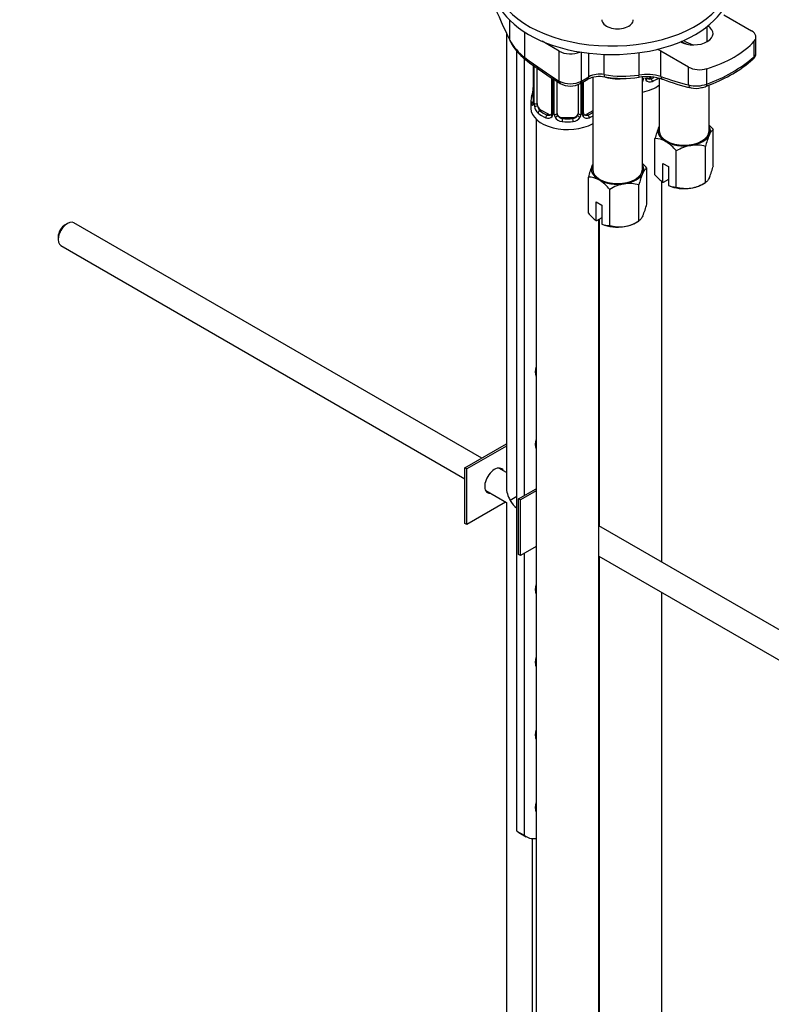
# Paper-space layout 'Layout1' of a CAD drawing. Units: millimetres. Extents: x 0 to 1264, y 0 to 2066.
# Drawn here: x 846 to 990, y 237 to 425 of the extents above; entities that cross this region are included whole.
import ezdxf
from ezdxf import colors
from ezdxf.entities.mleader import LeaderData, LeaderLine
from ezdxf.math import Vec2, Vec3

# ---------------------------------------------------------------- set-up
doc = ezdxf.new("R2010")
doc.units = ezdxf.units.MM
doc.layers.add('DV7_Défaut', color=7, linetype='Continuous')
doc.layers.add('Défaut', color=7, linetype='Continuous')

# ---------------------------------------------------------------- blocks, each defined once
blk = doc.blocks.new('_DOT')
at = {"color": 0}
blk.add_line((0, 0), (-1, 0), dxfattribs=at)
at = {"color": 0, "const_width": 0.333}
blk.add_lwpolyline([(-0.1665, 0, 1), (0.1665, 0, 1)], format="xyb", close=True, dxfattribs=at)
blk = doc.blocks.new('SE6')
at = {"layer": 'DV7_Défaut', "color": 7, "linetype": 'Continuous'}
for p, q in [((940.04, 421.58), (940.04, 425.32)), ((980.91, 426.4), (986.19, 423.35)), ((977.76, 421.28), (977.76, 424.16)), ((939.37, 422.95), (939.37, 336.06)), ((942.91, 418.23), (942.91, 423.04)), ((987.06, 419.06), (987.06, 422.13)), ((949.48, 419.44), (946.18, 421.34)), ((986.72, 418.39), (986.72, 421.33)), ((941.35, 270.42), (941.35, 419.44)), ((942.76, 418.06), (942.76, 334.51)), ((949.48, 413.74), (949.48, 419.44)), ((953.72, 413.72), (953.72, 419.24)), ((955.14, 414.54), (955.14, 419.05)), ((958.03, 414.97), (958.03, 418.83)), ((964.71, 414.87), (964.71, 419.15)), ((974.17, 416.41), (968.89, 419.46)), ((968.89, 414.61), (968.89, 419.46)), ((944.51, 416.73), (944.51, 409.75)), ((944.54, 416.71), (944.54, 409.67)), ((944.65, 409.51), (944.65, 416.63)), ((945.27, 409.42), (945.27, 416.2)), ((974.17, 412.99), (974.17, 416.41)), ((977.66, 413.16), (977.66, 416.1)), ((948.01, 414.35), (948.01, 407.65)), ((948.25, 414.19), (948.25, 407.43)), ((948.52, 407.37), (948.52, 414.01)), ((953.51, 413.27), (954.93, 414.08)), ((953.72, 413.72), (955.14, 414.54)), ((955.86, 414.44), (955.86, 396.89)), ((965.36, 396.89), (965.36, 414.5)), ((967.07, 414.5), (966.76, 414.32)), ((966.76, 414.32), (966.99, 414.19)), ((968.59, 414.27), (968.59, 404.23)), ((949.06, 407.56), (949.06, 413.66)), ((953.06, 413.09), (953.06, 407.56)), ((953.61, 413.32), (953.61, 407.37)), ((953.88, 407.43), (953.88, 413.48)), ((954.12, 407.65), (954.12, 413.62)), ((977.55, 412.75), (978.35, 413.08)), ((978.09, 404.23), (978.09, 412.97)), ((944.06, 409.99), (944.06, 408.52)), ((945.06, 406.44), (945.06, 160.31)), ((945.97, 408.2), (945.74, 408.06)), ((947.39, 407.38), (945.97, 408.2)), ((947.39, 407.38), (947.16, 407.25)), ((950.06, 406.74), (950.06, 406.55)), ((952.06, 406.74), (950.06, 406.74)), ((952.06, 406.74), (952.06, 406.55)), ((955.86, 408.02), (954.74, 407.38)), ((954.74, 407.38), (954.97, 407.25)), ((967.76, 395.84), (967.76, 402.74)), ((978.91, 397.56), (978.91, 404.47)), ((977.42, 394.34), (977.42, 401.25)), ((971.84, 393.48), (971.84, 400.38)), ((966.19, 390.22), (966.19, 397.12)), ((969.27, 398.01), (970.33, 397.4)), ((969.27, 394.38), (969.27, 398.01)), ((970.33, 397.4), (970.33, 393.77)), ((955.03, 388.49), (955.03, 395.39)), ((964.69, 387), (964.69, 393.9)), ((969.09, 321.79), (969.09, 394.55)), ((969.31, 394.36), (969.27, 394.38)), ((970.33, 394.95), (969.31, 394.36)), ((970.33, 393.77), (970.37, 393.75)), ((976.87, 394.03), (977.42, 394.34)), ((959.12, 386.13), (959.12, 393.03)), ((956.54, 390.66), (957.61, 390.05)), ((956.54, 387.03), (956.54, 390.66)), ((957.61, 390.05), (957.61, 386.42)), ((855.51, 386.52), (855.08, 386.28)), ((934.66, 341.67), (856.76, 386.65)), ((956.58, 387.01), (956.54, 387.03)), ((957.61, 387.6), (956.58, 387.01)), ((957.06, 160.31), (957.06, 387.29)), ((957.09, 387.3), (957.09, 328.72)), ((957.61, 386.42), (957.65, 386.4)), ((964.15, 386.68), (964.69, 387)), ((853.74, 383.95), (853.74, 383.46)), ((854.26, 382.32), (931.45, 337.75)), ((931.45, 339.82), (939.37, 344.39)), ((939.37, 343.98), (931.8, 339.61)), ((931.8, 339.61), (931.45, 339.82)), ((931.45, 329.2), (931.45, 339.82)), ((931.8, 329), (931.8, 339.61)), ((939.37, 338.95), (937.92, 339.79)), ((935.42, 335.46), (939.37, 333.18)), ((941.7, 333.9), (945.06, 335.84)), ((945.06, 335.43), (942.06, 333.7)), ((939.2, 333.27), (931.8, 329)), ((939.37, 333.18), (939.37, 125.2)), ((941.35, 334.32), (940.1, 333.6)), ((942.06, 333.7), (941.7, 333.9)), ((941.7, 323.28), (941.7, 333.9)), ((942.06, 323.08), (942.06, 333.7)), ((931.8, 329), (931.45, 329.2)), ((1043.61, 278.77), (957.06, 328.73)), ((945.06, 324.82), (942.06, 323.08)), ((942.06, 323.08), (941.7, 323.28)), ((942.76, 323.49), (942.76, 269.6)), ((957.06, 322.96), (1041.12, 274.43)), ((957.09, 322.95), (957.09, 167.25)), ((969.09, 167.25), (969.09, 316.02)), ((941.35, 270.42), (942.76, 269.6)), ((941.74, 270.14), (943.15, 269.32)), ((944.37, 161.49), (944.37, 268.97))]:
    blk.add_line(p, q, dxfattribs=at)
for centre, radius, start, end in [((948.63, 426.05), 9.69, 207.4943, 233.8259), ((948.29, 425.33), 9.12, 205.894, 234.8605), ((998.45, 473.45), 58.12, 243.7114, 245.0178), ((988.95, 477.87), 75.59, 232.5783, 238.6902), ((968.18, 440.05), 28.51, 289.4276, 310.5724), ((969.22, 437.62), 26.18, 290.4101, 311.2446), ((957.16, 409.67), 4.94, 78.1416, 116.7592), ((957.21, 410.48), 4.57, 79.6251, 117.0393), ((961.69, 437.6), 22.93, 260.8223, 277.5539), ((961.61, 435.02), 20.78, 260.5214, 278.5338), ((966.17, 404.99), 9.57, 71.4599, 98.7925), ((966.2, 405.29), 9.7, 73.8874, 98.8416), ((964.53, 414.33), 1.1, 330.5042, 359.168), ((966.68, 414.36), 0.779, 178.9659, 214.7127), ((966.71, 414.86), 0.735, 240.1239, 292.8078), ((985.91, 458.92), 47.84, 249.6127, 256.3798), ((942.19, 412.49), 2.32, 349.3333, 0.5116), ((951.61, 417.82), 4.6, 242.3414, 297.2249), ((951.58, 416.61), 3.83, 240.0652, 299.7932), ((964, 414.65), 1.72, 323.0668, 329.7127), ((966.78, 414.54), 0.972, 219.7872, 297.134), ((975.65, 418.44), 5.64, 254.767, 290.876), ((975.55, 416.51), 4.17, 257.6277, 284.9663), ((976.18, 415.61), 3.16, 278.0082, 295.5408), ((929.89, 414.8), 14.86, 343.6059, 349.2522), ((943.52, 409.7), 0.997, 345.8499, 2.8965), ((943.25, 409.63), 1.29, 343.3385, 1.8084), ((947.55, 409.54), 2.89, 180.5093, 191.9483), ((947.01, 409.29), 2.32, 188.7542, 226.8152), ((947.36, 407.6), 0.972, 242.8666, 320.2121), ((947.44, 407.94), 0.746, 247.8303, 300.0856), ((947.47, 407.42), 0.779, 325.2937, 1.0277), ((949.62, 407.39), 1.1, 180.837, 209.4908), ((950.15, 407.71), 1.72, 210.2871, 265.0453), ((950.24, 407.75), 1.21, 206.8319, 261.5389), ((951.89, 407.74), 1.2, 278.249, 333.3802), ((951.98, 407.71), 1.72, 274.9548, 329.7127), ((952.51, 407.38), 1.1, 330.5042, 359.168), ((954.66, 407.42), 0.779, 178.9659, 214.7127), ((954.76, 407.6), 0.972, 219.7872, 297.134), ((954.38, 407.6), 0.259, 167.3974, 222.4612), ((954.69, 407.92), 0.735, 240.1239, 292.8078), ((982.07, 399.21), 14.74, 156.968, 166.1621), ((972.23, 398.98), 8.65, 39.3565, 47.2949), ((967.8, 398.79), 3.95, 59.4979, 90.5021), ((991.03, 397.95), 14.01, 156.7268, 166.4033), ((965.16, 394.9), 8.65, 39.3565, 57.5134), ((976, 393.66), 7.91, 99.9909, 121.7425), ((975.56, 394.85), 6.66, 73.7773, 98.0095), ((969.35, 391.87), 14.74, 156.968, 166.1621), ((959.5, 391.63), 8.65, 39.3565, 47.2949), ((965.3, 400.86), 14.01, 336.7268, 346.4033), ((955.07, 391.44), 3.95, 59.4979, 90.5021), ((978.31, 390.6), 14.01, 156.7268, 166.4033), ((975.41, 402.25), 9.99, 219.9816, 232.052), ((952.43, 387.55), 8.65, 39.3565, 57.5134), ((963.28, 386.31), 7.91, 99.9909, 121.7425), ((962.83, 387.5), 6.66, 73.7773, 98.0095), ((971.81, 397.43), 3.95, 248.0286, 270.5022), ((973.7, 399.88), 6.66, 253.7773, 278.0095), ((973.26, 401.07), 7.91, 279.9909, 301.7425), ((952.57, 393.51), 14.01, 336.7268, 346.4033), ((962.69, 394.91), 9.99, 219.9816, 232.052), ((959.08, 390.08), 3.95, 248.0286, 270.5022), ((960.98, 392.53), 6.66, 253.7773, 278.0095), ((960.53, 393.72), 7.91, 279.9909, 301.7425)]:
    blk.add_arc(centre, radius, start, end, dxfattribs=at)
for centre, major_axis, ratio, start_param, end_param in [((959.55, 433.42), (-22.5, 0), 0.57735, 0, 3.870115), ((959.55, 431.79), (-22.5, 0), 0.57735, 0, 3.141593), ((946.11, 467.05), (17.16, -69.43), 0.292876, -1.060677, -0.931257), ((960.61, 425.46), (-3, 0), 0.57735, 0, 3.141593), ((975.11, 422.81), (-3.75, 0), 0.57735, 0.833821, 3.878568), ((940.97, 421.78), (0.897, 0.441), 0.627087, 2.764453, 3.145114), ((984.08, 422.13), (-2.98, 0), 0.57735, 2.658668, 3.926991), ((965.37, 417.43), (4.97, 0), 0.57735, 0.785398, 0.969372), ((969.05, 479.95), (34.48, -59.71), 0.57735, -0.700243, -0.663315), ((967.68, 427.1), (21.51, 0), 0.57735, 5.195314, 5.80026), ((943.62, 418.64), (0.607, 0.795), 0.478234, 2.424229, 3.142042), ((950.66, 469.34), (34.48, -59.71), 0.57735, -0.945035, -0.809736), ((951.6, 420.66), (3, 0), 0.57735, 3.926991, 5.367977), ((985.84, 418.66), (-0.681, 0.732), 0.775574, 3.107693, 3.785893), ((976.28, 417.63), (2.98, 0), 0.57735, 3.926991, 5.195314), ((954.43, 414.95), (-0.5, 0.866), 0.57735, 3.141593, 3.926991), ((958.36, 415.51), (0.167, 0.986), 0.281364, 2.205079, 3.097923), ((958.36, 415.51), (0.167, 0.986), 0.281364, 3.097923, 3.145121), ((960.61, 416.89), (4.75, 0), 0.57735, 4.203395, 5.017933), ((964.57, 415.44), (-0.13, 0.991), 0.072672, 3.144401, 4.087814), ((964.57, 415.44), (-0.13, 0.991), 0.072672, 3.106744, 3.144401), ((965.87, 414.13), (-0.333, -0.222), 0.670791, 1.631109, 3.169306), ((966.76, 415.14), (0.5, 0.866), 0.57735, 3.169972, 3.926991), ((963.09, 417.26), (6.6, 0), 0.57735, -0.937499, -0.830277), ((966.99, 413.86), (0.156, -0.368), 0.483207, 0.850713, 2.421509), ((963.09, 416.93), (7, 0), 0.57735, -0.937499, -0.711564), ((960.39, 474.95), (34.48, -59.71), 0.57735, -0.610136, -0.498797), ((969.6, 415.01), (0.349, 0.937), 0.669176, 2.251795, 3.091974), ((969.6, 415.01), (0.349, 0.937), 0.669176, 3.091974, 3.141076), ((950.18, 414.15), (0.518, 0.855), 0.563129, 2.368071, 3.147128), ((953.01, 414.13), (-0.5, 0.866), 0.57735, 3.114501, 3.141593), ((953.01, 414.13), (-0.5, 0.866), 0.57735, 3.141593, 3.926991), ((965.35, 414), (0.355, -0.185), 0.387288, 4.946059, 5.300595), ((963.09, 415.46), (-7, 0), 0.57735, 1.901827, 2.475351), ((974.88, 413.4), (0.231, 0.973), 0.717014, 2.165587, 3.146515), ((977.2, 413.67), (-0.365, 0.931), 0.321538, 3.116032, 4.010581), ((951.06, 409.99), (7, 0), 0.57735, 2.989492, 3.293694), ((944.54, 410.57), (0.387, -0.103), 0.80707, 1.846723, 3.352676), ((951.06, 410.32), (6.6, 0), 0.57735, 3.017713, 3.265472), ((944.86, 411.95), (0.395, -0.063), 0.166114, 2.853764, 3.653865), ((951.06, 408.52), (-7, 0), 0.57735, 0, 2.325585), ((944.54, 409.41), (-0.387, -0.103), 0.80707, 4.501306, 6.072102), ((944.86, 409.33), (0.381, -0.123), 0.86268, 3.135021, 3.728142), ((944.91, 409.75), (0.4, 0), 0.57735, 3.141593, 3.513239), ((945.02, 409.6), (-0.4, 0), 0.57735, 0.413752, 2.229412), ((945.08, 409.03), (-0.392, -0.078), 0.178244, 0.357599, 2.242775), ((945.97, 409.01), (-0.5, 0.866), 0.57735, 0.785398, 1.231911), ((945.97, 409.01), (0.5, -0.866), 0.57735, 4.373504, 5.497787), ((945.74, 407.74), (-0.247, -0.314), 0.658162, 4.015526, 5.586322), ((951.06, 409.99), (-7, 0), 0.57735, 0.633297, 0.937499), ((951.06, 410.32), (-6.6, 0), 0.57735, 0.633297, 0.937499), ((947.16, 406.92), (-0.156, -0.368), 0.483207, 3.861676, 5.432473), ((947.39, 408.2), (-0.5, 0.866), 0.57735, 2.356194, 3.141593), ((948.28, 407.19), (0.333, -0.222), 0.670791, 3.122238, 4.652076), ((948.41, 407.65), (0.4, 0), 0.57735, 3.141593, 4.298637), ((948.67, 407.58), (-0.4, 0), 0.57735, 1.19915, 3.01481), ((948.8, 407.06), (-0.355, -0.185), 0.387288, 0.98259, 2.867767), ((950.06, 407.56), (1, 0), 0.816497, 3.141593, 3.588106), ((950.06, 407.56), (1, 0), 0.816497, 3.588106, 4.712389), ((950.06, 406.22), (-0.035, -0.398), 0.123712, 3.762557, 5.333353), ((951.06, 410.32), (-6.6, 0), 0.57735, 1.418695, 1.722897), ((952.06, 407.56), (1, 0), 0.816497, 4.712389, 5.836672), ((952.06, 406.22), (0.035, -0.398), 0.123712, 0.949832, 2.520628), ((952.06, 407.56), (1, 0), 0.816497, 5.836672, 6.283185), ((953.33, 407.06), (0.355, -0.185), 0.387288, 3.415419, 5.300595), ((953.46, 407.58), (0.4, 0), 0.57735, 3.268375, 5.084035), ((953.72, 407.65), (-0.4, 0), 0.57735, 1.984548, 3.141593), ((953.85, 407.19), (-0.333, -0.222), 0.670791, 1.631109, 3.169306), ((954.74, 408.2), (0.5, 0.866), 0.57735, 3.169972, 3.926991), ((951.06, 410.32), (6.6, 0), 0.57735, -0.937499, -0.757352), ((954.97, 406.92), (0.156, -0.368), 0.483207, 0.850713, 2.421509), ((951.06, 409.99), (7, 0), 0.57735, -0.937499, -0.816008), ((951.06, 409.99), (7, 0), 0.57735, 4.560288, 4.86449), ((973.34, 404.23), (5, 0), 0.57735, 2.879793, 3.926991), ((973.34, 404.23), (-5, 0), 0.57735, -0.31756, -0.261799), ((973.34, 404.23), (-5, 0), 0.57735, 2.879793, 3.459153), ((973.34, 404.23), (4.75, 0), 0.57735, 3.141593, 6.283185), ((973.34, 404.23), (5, 0), 0.57735, 4.974188, 6.021386), ((973.34, 404.23), (-5, 0), 0.57735, 0.785398, 1.832596), ((960.61, 396.89), (5, 0), 0.57735, 2.879793, 3.926991), ((960.61, 396.89), (-5, 0), 0.57735, -0.31756, -0.261799), ((960.61, 396.89), (-5, 0), 0.57735, 2.879793, 3.459153), ((960.61, 396.89), (4.75, 0), 0.57735, 3.141593, 6.283185), ((960.61, 396.89), (5, 0), 0.57735, 4.974188, 6.021386), ((960.61, 396.89), (-5, 0), 0.57735, 0.785398, 1.832596), ((973.34, 396.07), (-5, 0), 0.57735, 0.935966, 1.832596), ((973.34, 396.07), (5, 0), 0.57735, 4.974188, 5.497787), ((855.51, 384.48), (1.25, 2.17), 0.57735, 0, 3.141593), ((855.08, 384.73), (0.95, 1.65), 0.57735, 0.785398, 2.356194), ((960.61, 388.72), (-5, 0), 0.57735, 0.935966, 1.832596), ((960.61, 388.72), (5, 0), 0.57735, 4.974188, 5.497787), ((947.01, 359.41), (1.5, 2.6), 0.57735, 1.942694, 2.769695), ((945.59, 360.23), (-1.5, -2.6), 0.57735, 0.490883, 0.533696), ((947.01, 345.53), (1.5, 2.6), 0.57735, 1.942694, 2.769695), ((945.59, 346.35), (-1.5, -2.6), 0.57735, 0.490883, 0.533696), ((937.11, 337.37), (-1.33, -2.29), 0.57735, 2.803522, 6.283185), ((936.75, 337.57), (1.33, 2.29), 0.57735, 5.945114, 6.14937), ((936.75, 337.57), (1.33, 2.29), 0.57735, 3.275408, 3.479664), ((937.11, 337.37), (-1.33, -2.29), 0.57735, 0, 0.338071), ((941.87, 334.62), (1.77, -3.06), 0.57735, 3.926991, 4.712389), ((941.87, 334.62), (-1.77, 3.06), 0.57735, 1.570796, 2.145875), ((947.01, 317.77), (1.5, 2.6), 0.57735, 1.942694, 2.769695), ((945.59, 318.59), (-1.5, -2.6), 0.57735, 0.490883, 0.533696), ((947.01, 303.89), (1.5, 2.6), 0.57735, 1.942694, 2.769695), ((945.59, 304.71), (-1.5, -2.6), 0.57735, 0.490883, 0.533696), ((947.01, 290.01), (1.5, 2.6), 0.57735, 1.942694, 2.769695), ((945.59, 290.83), (-1.5, -2.6), 0.57735, 0.490883, 0.533696), ((947.01, 276.13), (1.5, 2.6), 0.57735, 1.942694, 2.769695), ((945.59, 276.95), (-1.5, -2.6), 0.57735, 0.490883, 0.533696), ((945.61, 276.85), (3.87, 6.7), 0.57735, 3.035219, 3.141593), ((947.02, 276.03), (3.87, 6.7), 0.57735, 3.035219, 3.560849)]:
    blk.add_ellipse(centre, major_axis=major_axis, ratio=ratio, start_param=start_param, end_param=end_param, dxfattribs=at)
for points, knots in [([(986.5, 417.95), (986.64, 418.07), (986.87, 418.3), (987.07, 418.73), (987.04, 418.98), (987.04, 419.06)], [0, 0, 0, 0, 0.409157, 0.848209, 1, 1, 1, 1]), ([(986.72, 418.39), (986.87, 418.54), (986.97, 418.69), (987.05, 418.91), (987.06, 418.99), (987.06, 419.06)], [0, 0, 0, 0, 0.660132, 0.660132, 1, 1, 1, 1]), ([(944.49, 409.26), (944.47, 409.19), (944.44, 409.15), (944.38, 409.09), (944.34, 409.09), (944.28, 409.11), (944.25, 409.14), (944.19, 409.23), (944.17, 409.3), (944.15, 409.38)], [0, 0, 0, 0, 0.25, 0.25, 0.5, 0.5, 0.75, 0.75, 1, 1, 1, 1]), ([(944.48, 409.47), (944.48, 409.46), (944.48, 409.44), (944.48, 409.44), (944.48, 409.44)], [0, 0, 0, 0, 0.56526, 1, 1, 1, 1]), ([(945.34, 409.03), (945.35, 408.93), (945.37, 408.84), (945.42, 408.65), (945.45, 408.56), (945.55, 408.3), (945.64, 408.16), (945.74, 408.06)], [0, 0, 0, 0, 0.25, 0.25, 0.5, 0.5, 1, 1, 1, 1]), ([(978.17, 403.49), (978.3, 403.77), (978.43, 403.98), (978.68, 404.3), (978.8, 404.4), (978.91, 404.47)], [0, 0, 0, 0, 0.5, 0.5, 1, 1, 1, 1]), ([(965.44, 396.14), (965.57, 396.42), (965.7, 396.63), (965.95, 396.95), (966.07, 397.05), (966.19, 397.12)], [0, 0, 0, 0, 0.5, 0.5, 1, 1, 1, 1]), ([(978.17, 395.32), (978.04, 395.04), (977.91, 394.83), (977.66, 394.51), (977.54, 394.41), (977.42, 394.34)], [0, 0, 0, 0, 0.5, 0.5, 1, 1, 1, 1]), ([(965.44, 387.97), (965.31, 387.69), (965.18, 387.48), (964.93, 387.16), (964.81, 387.06), (964.69, 387)], [0, 0, 0, 0, 0.5, 0.5, 1, 1, 1, 1])]:
    blk.add_open_spline(points, degree=3, knots=knots, dxfattribs=at)
for points in [[(966.34, 414.24), (966.29, 414.24), (966.25, 414.28), (966.22, 414.36)], [(947.94, 407.41), (947.93, 407.37), (947.89, 407.33), (947.8, 407.31)], [(948.01, 407.65), (948, 407.51), (947.98, 407.43), (947.94, 407.42)], [(954.32, 407.3), (954.27, 407.3), (954.23, 407.34), (954.2, 407.42)]]:
    blk.add_open_spline(points, degree=3, dxfattribs=at)

psp = doc.layouts.get("Layout1")

# ---------------------------------------------------------------- block references
at = {"layer": 'Défaut'}
psp.add_blockref('SE6', (0, 0), dxfattribs=at)

# ---------------------------------------------------------------- leaders
at = {"layer": 'Défaut', "color": 7, "linetype": 'Continuous'}
ml = psp.add_multileader_mtext('Standard', dxfattribs=at)
ml.set_content('{\\pxsm0.9;\\fSolid Edge ISO|b1||i0||c0|p34;\\W1.;04/05/2016\\P}', color=256)
ml.set_leader_properties()
ml.set_arrow_properties(name='DOT')
ml.build(insert=Vec2(0, 0))
ml.multileader.update_dxf_attribs({"leader_type": 0, "dogleg_length": 0, "arrow_head_size": 12})
ctx = ml.context
ctx.base_point, ctx.char_height, ctx.arrow_head_size, ctx.landing_gap_size = Vec3(1174.74, 2058.57), 12, 12, 4.2
notes = []
notes.append((ctx, [(0, (0, 0, 0), (0, 0), (1, 0), 1, [])]))
ctx.mtext.insert = Vec3(1178.94, 2064.69)
for ctx, leaders in notes:
    for number, flags, end, landing, length, lines in leaders:
        leader = LeaderData()
        leader.index, (leader.has_last_leader_line, leader.has_dogleg_vector, leader.attachment_direction) = number, flags
        leader.last_leader_point, leader.dogleg_vector, leader.dogleg_length = Vec3(end), Vec3(landing), length
        for number, points, colour, breaks in lines:
            line = LeaderLine()
            line.index, line.vertices, line.color, line.breaks = number, Vec3.list(points), colors.encode_raw_color(colour), breaks
            leader.lines.append(line)
        ctx.leaders.append(leader)

doc.saveas('drawing.dxf')
